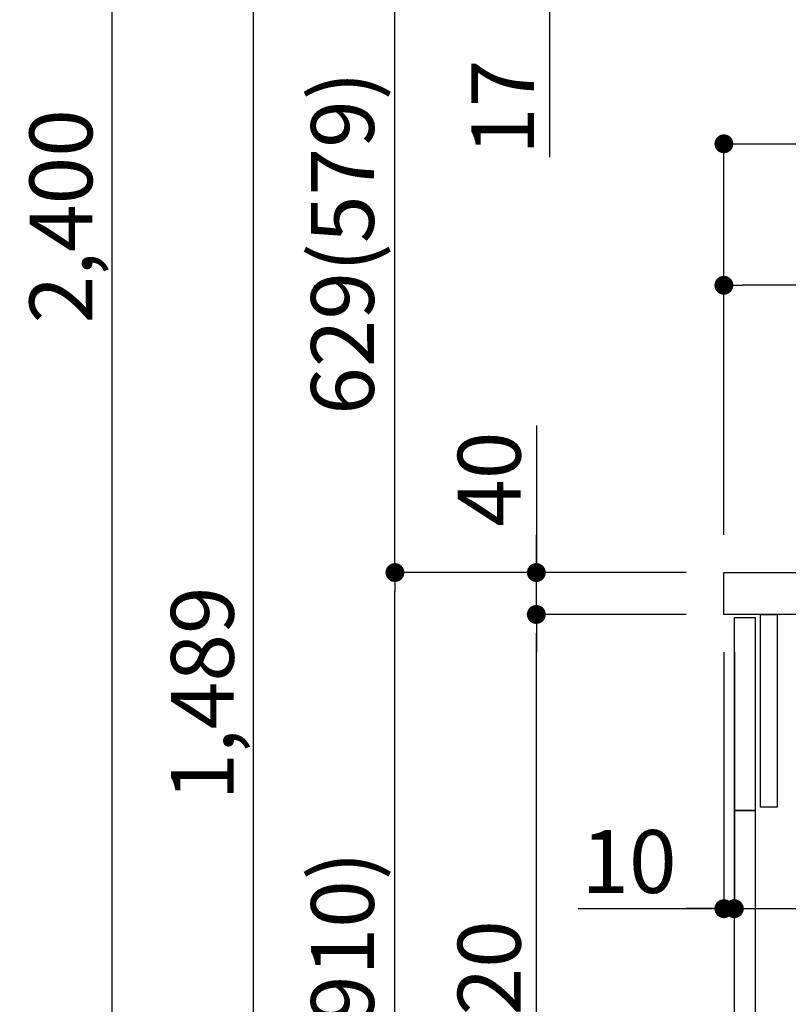
# Model space of a CAD drawing. Units: millimetres. Extents: x -109 to 26472, y -120 to 8847.
# Drawn here: x 10476 to 11210, y 2485 to 3424 of the extents above; entities that cross this region are included whole.
import ezdxf

# ---------------------------------------------------------------- set-up
doc = ezdxf.new("R2010")
doc.units = ezdxf.units.MM
doc.layers.get('DEFPOINTS').update_dxf_attribs({"color": 146})
for name, color, linetype in [('122-扉', 6, 'Continuous'), ('126-甲板', 2, 'Continuous'), ('166-寸法B', 11, 'Continuous')]:
    doc.layers.add(name, color=color, linetype=linetype)
doc.styles.add('KH001', font='txt')
doc.dimstyles.new('KH1xx030', dxfattribs={"dimscale": 30, "dimtxt": 2, "dimasz": 0.6, "dimexe": 0.3, "dimexo": 1.2, "dimgap": 0.5, "dimtad": 3, "dimdec": 1, "dimdsep": 46, "dimlunit": 6, "dimtxsty": 'KH001', "dimblk": 'DOT', "dimcen": 1, "dimdle": 1, "dimclrd": 256, "dimclre": 256, "dimclrt": 256, "dimadec": 0, "dimazin": 0, "dimtfac": 1, "dimtdec": 1, "dimtix": 1, "dimtmove": 2, "dimatfit": 3, "dimldrblk": 'CLOSEDBLANK', "dimfxl": 1, "dimtolj": 1, "dimtzin": 0, "dimlwd": -1, "dimlwe": -1, "dimarcsym": 0})

# ---------------------------------------------------------------- blocks, each defined once
blk = doc.blocks.new('_Dot')
at = {"color": 0, "linetype": 'ByBlock', "lineweight": -2}
blk.add_line((-0.5, 0), (-1, 0), dxfattribs=at)
at = {"color": 0, "linetype": 'ByBlock', "const_width": 0.5}
blk.add_lwpolyline([(-0.25, 0, 1), (0.25, 0, 1)], format="xyb", close=True, dxfattribs=at)
blk = doc.blocks.new('*D616')
at = {"layer": '166-寸法B', "transparency": 16777216}
for p, q in [((11112.37, 2896.74), (10825.34, 2896.74)), ((10834.34, 2054.74), (10834.34, 2878.74)), ((11112.9, 2036.74), (10825.34, 2036.74))]:
    blk.add_line(p, q, dxfattribs=at)
at = {"layer": 'DEFPOINTS', "color": 0, "transparency": 16777216}
for p in [(10834.34, 2896.74), (11148.37, 2896.74), (11148.9, 2036.74)]:
    blk.add_point(p, dxfattribs=at)
at = {"layer": '166-寸法B', "transparency": 16777216, "xscale": 18, "yscale": 18, "zscale": 18}
for p, rotation in [((10834.34, 2896.74), 90), ((10834.34, 2036.74), 270)]:
    blk.add_blockref('_Dot', p, dxfattribs=dict(at, rotation=rotation))
at = {"layer": '166-寸法B', "transparency": 16777216, "insert": (10784.32, 2466.74), "char_height": 60, "attachment_point": 5, "rotation": 90, "style": 'KH001'}
blk.add_mtext('\\A1;860(910)', dxfattribs=at)
blk = doc.blocks.new('_ClosedBlank')
at = {"color": 0, "linetype": 'ByBlock', "lineweight": -2}
for p, q in [((-1, 0.167), (0, 0)), ((-1, 0.167), (-1, -0.167)), ((0, 0), (-1, -0.167))]:
    blk.add_line(p, q, dxfattribs=at)
blk = doc.blocks.new('*D617')
at = {"layer": '166-寸法B', "transparency": 16777216}
for p, q in [((11332.27, 3525.74), (10825.34, 3525.74)), ((10834.34, 2914.74), (10834.34, 3507.74)), ((11112.37, 2896.74), (10825.34, 2896.74))]:
    blk.add_line(p, q, dxfattribs=at)
at = {"layer": 'DEFPOINTS', "color": 0, "transparency": 16777216}
for p in [(10834.34, 3525.74), (11368.27, 3525.74), (11148.37, 2896.74)]:
    blk.add_point(p, dxfattribs=at)
at = {"layer": '166-寸法B', "transparency": 16777216, "xscale": 18, "yscale": 18, "zscale": 18}
for p, rotation in [((10834.34, 3525.74), 90), ((10834.34, 2896.74), 270)]:
    blk.add_blockref('_Dot', p, dxfattribs=dict(at, rotation=rotation))
at = {"layer": '166-寸法B', "transparency": 16777216, "insert": (10784.32, 3211.24), "char_height": 60, "attachment_point": 5, "rotation": 90, "style": 'KH001'}
blk.add_mtext('\\A1;629(579)', dxfattribs=at)
blk = doc.blocks.new('*D619')
at = {"layer": '166-寸法B', "transparency": 16777216}
for p, q in [((11096.9, 4436.74), (10555.34, 4436.74)), ((10564.34, 2054.74), (10564.34, 4418.74)), ((11112.9, 2036.74), (10555.34, 2036.74))]:
    blk.add_line(p, q, dxfattribs=at)
at = {"layer": 'DEFPOINTS', "color": 0, "transparency": 16777216}
for p in [(10564.34, 4436.74), (11132.9, 4436.74), (11148.9, 2036.74)]:
    blk.add_point(p, dxfattribs=at)
at = {"layer": '166-寸法B', "transparency": 16777216, "xscale": 18, "yscale": 18, "zscale": 18}
for p, rotation in [((10564.34, 4436.74), 90), ((10564.34, 2036.74), 270)]:
    blk.add_blockref('_Dot', p, dxfattribs=dict(at, rotation=rotation))
at = {"layer": '166-寸法B', "transparency": 16777216, "insert": (10515.53, 3236.74), "char_height": 60, "attachment_point": 5, "rotation": 90, "style": 'KH001'}
blk.add_mtext('\\A1;2,400', dxfattribs=at)
blk = doc.blocks.new('*D620')
at = {"layer": '166-寸法B', "transparency": 16777216}
for p, q in [((11332.27, 3525.74), (10690.34, 3525.74)), ((10699.34, 2054.74), (10699.34, 3507.74)), ((11112.9, 2036.74), (10690.34, 2036.74))]:
    blk.add_line(p, q, dxfattribs=at)
at = {"layer": 'DEFPOINTS', "color": 0, "transparency": 16777216}
for p in [(10699.34, 3525.74), (11368.27, 3525.74), (11148.9, 2036.74)]:
    blk.add_point(p, dxfattribs=at)
at = {"layer": '166-寸法B', "transparency": 16777216, "xscale": 18, "yscale": 18, "zscale": 18}
for p, rotation in [((10699.34, 3525.74), 90), ((10699.34, 2036.74), 270)]:
    blk.add_blockref('_Dot', p, dxfattribs=dict(at, rotation=rotation))
at = {"layer": '166-寸法B', "transparency": 16777216, "insert": (10650.53, 2781.24), "char_height": 60, "attachment_point": 5, "rotation": 90, "style": 'KH001'}
blk.add_mtext('\\A1;1,489', dxfattribs=at)
blk = doc.blocks.new('*D621')
at = {"layer": '166-寸法B', "linetype": 'ByBlock', "transparency": 16777216}
for p, q in [((11148.37, 2820.74), (11148.37, 2566.93)), ((11158.37, 2820.74), (11158.37, 2566.93)), ((11009.16, 2575.93), (11148.37, 2575.93)), ((11130.37, 2575.93), (11112.37, 2575.93)), ((11148.37, 2575.93), (11158.37, 2575.93)), ((11148.37, 2575.93), (11158.37, 2575.93)), ((11176.37, 2575.93), (11194.37, 2575.93))]:
    blk.add_line(p, q, dxfattribs=at)
at = {"layer": 'DEFPOINTS', "color": 0, "transparency": 16777216}
for p in [(11148.37, 2856.74), (11158.37, 2856.74), (11158.37, 2575.93)]:
    blk.add_point(p, dxfattribs=at)
at = {"layer": '166-寸法B', "transparency": 16777216, "xscale": 18, "yscale": 18, "zscale": 18}
blk.add_blockref('_Dot', (11148.37, 2575.93), dxfattribs=at)
at = {"layer": '166-寸法B', "transparency": 16777216, "xscale": 18, "yscale": 18, "zscale": 18, "rotation": 180}
blk.add_blockref('_Dot', (11158.37, 2575.93), dxfattribs=at)
at = {"layer": '166-寸法B', "transparency": 16777216, "insert": (11057.81, 2620.93), "char_height": 60, "attachment_point": 5, "style": 'KH001'}
blk.add_mtext('\\A1;10', dxfattribs=at)
blk = doc.blocks.new('*D622')
at = {"layer": '166-寸法B', "transparency": 16777216}
for p, q in [((11158.37, 2784.74), (11158.37, 2566.93)), ((11798.37, 2784.74), (11798.37, 2566.93)), ((11176.37, 2575.93), (11780.37, 2575.93))]:
    blk.add_line(p, q, dxfattribs=at)
at = {"layer": 'DEFPOINTS', "color": 0, "transparency": 16777216}
for p in [(11158.37, 2820.74), (11798.37, 2820.74), (11798.37, 2575.93)]:
    blk.add_point(p, dxfattribs=at)
at = {"layer": '166-寸法B', "transparency": 16777216, "xscale": 18, "yscale": 18, "zscale": 18, "rotation": 180}
blk.add_blockref('_Dot', (11158.37, 2575.93), dxfattribs=at)
at = {"layer": '166-寸法B', "transparency": 16777216, "xscale": 18, "yscale": 18, "zscale": 18}
blk.add_blockref('_Dot', (11798.37, 2575.93), dxfattribs=at)
at = {"layer": '166-寸法B', "transparency": 16777216, "insert": (11369.19, 2620.93), "char_height": 60, "attachment_point": 5, "style": 'KH001'}
blk.add_mtext('\\A1;640', dxfattribs=at)
blk = doc.blocks.new('*D624')
at = {"layer": '166-寸法B', "transparency": 16777216}
for p, q in [((11112.37, 2856.74), (10960.34, 2856.74)), ((10969.34, 2154.74), (10969.34, 2838.74)), ((11147.37, 2136.74), (10960.34, 2136.74))]:
    blk.add_line(p, q, dxfattribs=at)
at = {"layer": 'DEFPOINTS', "color": 0, "transparency": 16777216}
for p in [(10969.34, 2856.74), (11148.37, 2856.74), (11183.37, 2136.74)]:
    blk.add_point(p, dxfattribs=at)
at = {"layer": '166-寸法B', "transparency": 16777216, "xscale": 18, "yscale": 18, "zscale": 18}
for p, rotation in [((10969.34, 2856.74), 90), ((10969.34, 2136.74), 270)]:
    blk.add_blockref('_Dot', p, dxfattribs=dict(at, rotation=rotation))
at = {"layer": '166-寸法B', "transparency": 16777216, "insert": (10924.34, 2496.74), "char_height": 60, "attachment_point": 5, "rotation": 90, "style": 'KH001'}
blk.add_mtext('\\A1;720', dxfattribs=at)
blk = doc.blocks.new('*D625')
at = {"layer": '166-寸法B', "transparency": 16777216}
for p, q in [((10969.34, 3037.08), (10969.34, 2896.74)), ((10969.34, 2914.74), (10969.34, 2932.74)), ((11112.37, 2896.74), (10960.34, 2896.74)), ((10969.34, 2856.74), (10969.34, 2896.74)), ((10969.34, 2856.74), (10969.34, 2896.74)), ((11112.37, 2856.74), (10960.34, 2856.74)), ((10969.34, 2838.74), (10969.34, 2820.74))]:
    blk.add_line(p, q, dxfattribs=at)
at = {"layer": 'DEFPOINTS', "color": 0, "transparency": 16777216}
for p in [(10969.34, 2896.74), (11148.37, 2896.74), (11148.37, 2856.74)]:
    blk.add_point(p, dxfattribs=at)
at = {"layer": '166-寸法B', "transparency": 16777216, "xscale": 18, "yscale": 18, "zscale": 18}
for p, rotation in [((10969.34, 2896.74), 270), ((10969.34, 2856.74), 90)]:
    blk.add_blockref('_Dot', p, dxfattribs=dict(at, rotation=rotation))
at = {"layer": '166-寸法B', "transparency": 16777216, "insert": (10924.34, 2985.84), "char_height": 60, "attachment_point": 5, "rotation": 90, "style": 'KH001'}
blk.add_mtext('\\A1;40', dxfattribs=at)
blk = doc.blocks.new('*D626')
at = {"layer": '166-寸法B', "transparency": 16777216}
for p, q in [((11148.37, 2932.74), (11148.37, 3314.94)), ((11798.37, 2932.74), (11798.37, 3314.94)), ((11166.37, 3305.94), (11780.37, 3305.94))]:
    blk.add_line(p, q, dxfattribs=at)
at = {"layer": 'DEFPOINTS', "color": 0, "transparency": 16777216}
for p in [(11798.37, 3305.94), (11148.37, 2896.74), (11798.37, 2896.74)]:
    blk.add_point(p, dxfattribs=at)
at = {"layer": '166-寸法B', "transparency": 16777216, "xscale": 18, "yscale": 18, "zscale": 18, "rotation": 180}
blk.add_blockref('_Dot', (11148.37, 3305.94), dxfattribs=at)
at = {"layer": '166-寸法B', "transparency": 16777216, "xscale": 18, "yscale": 18, "zscale": 18}
blk.add_blockref('_Dot', (11798.37, 3305.94), dxfattribs=at)
at = {"layer": '166-寸法B', "transparency": 16777216, "insert": (11473.37, 3350.94), "char_height": 60, "attachment_point": 5, "style": 'KH001'}
blk.add_mtext('\\A1;650', dxfattribs=at)
blk = doc.blocks.new('*D628')
at = {"layer": '166-寸法B', "transparency": 16777216}
for p, q in [((11148.37, 2932.74), (11148.37, 3179.94)), ((11795.37, 2932.74), (11795.37, 3179.94)), ((11777.37, 3170.94), (11166.37, 3170.94))]:
    blk.add_line(p, q, dxfattribs=at)
at = {"layer": 'DEFPOINTS', "color": 0, "transparency": 16777216}
for p in [(11148.37, 3170.94), (11148.37, 2896.74), (11795.37, 2896.74)]:
    blk.add_point(p, dxfattribs=at)
at = {"layer": '166-寸法B', "transparency": 16777216, "xscale": 18, "yscale": 18, "zscale": 18, "rotation": 180}
blk.add_blockref('_Dot', (11148.37, 3170.94), dxfattribs=at)
at = {"layer": '166-寸法B', "transparency": 16777216, "xscale": 18, "yscale": 18, "zscale": 18}
blk.add_blockref('_Dot', (11795.37, 3170.94), dxfattribs=at)
at = {"layer": '166-寸法B', "transparency": 16777216, "insert": (11471.87, 3215.94), "char_height": 60, "attachment_point": 5, "style": 'KH001'}
blk.add_mtext('\\A1;647', dxfattribs=at)
blk = doc.blocks.new('*D629')
at = {"layer": '166-寸法B', "transparency": 16777216}
for p, q in [((10982.25, 3543.74), (10982.25, 3561.74)), ((11332.27, 3525.74), (10973.25, 3525.74)), ((10982.25, 3508.74), (10982.25, 3525.74)), ((10982.25, 3508.74), (10982.25, 3525.74)), ((11337.27, 3508.74), (10973.25, 3508.74)), ((10982.25, 3293.17), (10982.25, 3508.74)), ((10982.25, 3490.74), (10982.25, 3472.74))]:
    blk.add_line(p, q, dxfattribs=at)
at = {"layer": 'DEFPOINTS', "color": 0, "transparency": 16777216}
for p in [(10982.25, 3525.74), (11368.27, 3525.74), (11373.27, 3508.74)]:
    blk.add_point(p, dxfattribs=at)
at = {"layer": '166-寸法B', "transparency": 16777216, "xscale": 18, "yscale": 18, "zscale": 18}
for p, rotation in [((10982.25, 3525.74), 270), ((10982.25, 3508.74), 90)]:
    blk.add_blockref('_Dot', p, dxfattribs=dict(at, rotation=rotation))
at = {"layer": '166-寸法B', "transparency": 16777216, "insert": (10937.25, 3340.76), "char_height": 60, "attachment_point": 5, "rotation": 90, "style": 'KH001'}
blk.add_mtext('\\A1;17', dxfattribs=at)

msp = doc.modelspace()

# ---------------------------------------------------------------- linework, layer by layer
at = {"layer": '122-扉', "color": 253}
for points in [[(11158.37, 2853.74), (11178.37, 2853.74), (11178.37, 2669.74), (11158.37, 2669.74)], [(11183.37, 2856.74), (11199.37, 2856.74), (11199.37, 2672.74), (11183.37, 2672.74)], [(11158.37, 2669.74), (11178.37, 2669.74), (11178.37, 2136.74), (11158.37, 2136.74)]]:
    msp.add_lwpolyline(points, close=True, dxfattribs=at)
at = {"layer": '126-甲板'}
msp.add_lwpolyline([(11148.37, 2896.74), (11795.37, 2896.74), (11795.37, 2856.74), (11148.37, 2856.74)], close=True, dxfattribs=at)

# ---------------------------------------------------------------- dimensions: what is measured, and where the dimension line sits
at = {"layer": '166-寸法B'}
for base, p1, p2, picture, middle in [((10564.34, 4436.74), (11148.9, 2036.74), (11132.9, 4436.74), '*D619', (10515.53, 3236.74)), ((10969.34, 2856.74), (11183.37, 2136.74), (11148.37, 2856.74), '*D624', (10924.34, 2496.74))]:
    dim = msp.add_linear_dim(base=base, p1=p1, p2=p2, angle=90, dimstyle='KH1xx030', dxfattribs=at)
    dim.commit()
    dim.dimension.update_dxf_attribs({"geometry": picture, "text_midpoint": middle})
for base, p1, p2, picture, middle in [((10982.25, 3525.74), (11373.27, 3508.74), (11368.27, 3525.74), '*D629', (10981.07, 3340.76)), ((10969.34, 2896.74), (11148.37, 2856.74), (11148.37, 2896.74), '*D625', (10982.25, 2985.84))]:
    dim = msp.add_linear_dim(base=base, p1=p1, p2=p2, angle=90, dimstyle='KH1xx030', override={"dimtmove": 1}, dxfattribs=at)
    dim.commit()
    dim.dimension.update_dxf_attribs({"geometry": picture, "text_midpoint": middle, "dimtype": 160})
for base, p1, p2, override, picture, middle in [((10699.34, 3525.74), (11148.9, 2036.74), (11368.27, 3525.74), {"dimpost": ''}, '*D620', (10650.53, 2781.24)), ((10834.34, 3525.74), (11148.37, 2896.74), (11368.27, 3525.74), {"dimpost": '(579)'}, '*D617', (10784.32, 3211.24)), ((10834.34, 2896.74), (11148.9, 2036.74), (11148.37, 2896.74), {"dimpost": '(910)'}, '*D616', (10784.32, 2466.74))]:
    dim = msp.add_linear_dim(base=base, p1=p1, p2=p2, angle=90, dimstyle='KH1xx030', override=override, dxfattribs=at)
    dim.commit()
    dim.dimension.update_dxf_attribs({"geometry": picture, "text_midpoint": middle})
for base, p1, p2, picture, middle in [((11798.37, 3305.94), (11148.37, 2896.74), (11798.37, 2896.74), '*D626', (11473.37, 3350.94)), ((11148.37, 3170.94), (11795.37, 2896.74), (11148.37, 2896.74), '*D628', (11471.87, 3215.94))]:
    dim = msp.add_linear_dim(base=base, p1=p1, p2=p2, dimstyle='KH1xx030', dxfattribs=at)
    dim.commit()
    dim.dimension.update_dxf_attribs({"geometry": picture, "text_midpoint": middle})
dim = msp.add_linear_dim(base=(11158.37, 2575.93), p1=(11148.37, 2856.74), p2=(11158.37, 2856.74), dimstyle='KH1xx030', override={"dimtmove": 1, "dimfxl": 0.5, "dimarcsym": 1}, dxfattribs=at)
dim.commit()
dim.dimension.update_dxf_attribs({"geometry": '*D621', "text_midpoint": (11057.81, 2601.7), "dimtype": 160})
dim = msp.add_linear_dim(base=(11798.37, 2575.93), p1=(11158.37, 2820.74), p2=(11798.37, 2820.74), dimstyle='KH1xx030', dxfattribs=at)
dim.commit()
dim.dimension.update_dxf_attribs({"geometry": '*D622', "text_midpoint": (11369.19, 2620.93), "dimtype": 160})

doc.saveas('drawing.dxf')
